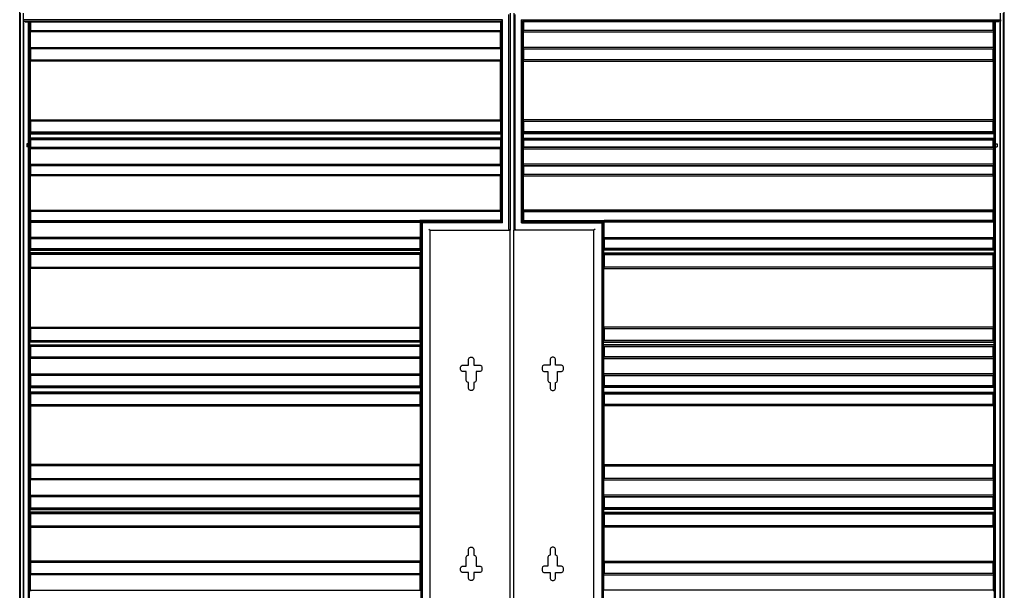
# Model space of a CAD drawing. Units: millimetres. Extents: x 0 to 8410, y 0 to 5940.
# Drawn here: x 1447 to 3053, y 4102 to 5033 of the extents above; entities that cross this region are included whole.
import ezdxf

# ---------------------------------------------------------------- set-up
doc = ezdxf.new("R2010")
doc.units = ezdxf.units.MM
doc.layers.add('YKK_A1', color=4, linetype='Continuous', lineweight=30)

msp = doc.modelspace()

# ---------------------------------------------------------------- linework, layer by layer
at = {"layer": 'YKK_A1'}
for p, q in [((1447, 3445), (1447, 5045)), ((1448.1, 3445), (1448.1, 5043.2)), ((1453, 3445), (1453, 5043.2)), ((2247, 5043.5), (2247, 4689.5)), ((2253, 5043.5), (2253, 4689.5)), ((3047, 3445), (3047, 5043.2)), ((3051.9, 3445), (3051.9, 5043.2)), ((3053, 3445), (3053, 5045)), ((2234.6, 5032.6), (1453.3, 5032.6)), ((1453.3, 5032.6), (1453.5, 5030.5)), ((1453.5, 5030.5), (2232.6, 5030.5)), ((1453.7, 5029), (1453.5, 5030.5)), ((1453.7, 3445), (1453.7, 5029)), ((1456, 5029), (2231, 5029)), ((1461.6, 3473.6), (1461.6, 5029)), ((1463.2, 3473.8), (1463.2, 5029)), ((1465, 5015), (1465, 5029)), ((2232.6, 5030.5), (2231, 5029)), ((2231, 5029), (2231, 5015)), ((2232.6, 4703.5), (2232.6, 5030.5)), ((2233, 5031.1), (2234.5, 5032.6)), ((2234.5, 5032.6), (2234.6, 5032.6)), ((2234.6, 4701.3), (2234.6, 5032.6)), ((2245, 4691.2), (2245, 5041.3)), ((2255, 4691.2), (2255, 5041.3)), ((2265.5, 5032.6), (3046.8, 5032.6)), ((2265.5, 4701.3), (2265.5, 5032.6)), ((2265.5, 5032.6), (2265.5, 5032.6)), ((2267, 5031.1), (2265.5, 5032.6)), ((3046.6, 5030.5), (2267.5, 5030.5)), ((2267.5, 4703.5), (2267.5, 5030.5)), ((2267.5, 5030.5), (2269, 5029)), ((3044, 5029), (2269, 5029)), ((2269, 5029), (2269, 5015)), ((3035, 5015), (3035, 5029)), ((3036.8, 3473.8), (3036.8, 5029)), ((3038.5, 3473.6), (3038.5, 5029)), ((3046.3, 5029), (3046.6, 5030.5)), ((3046.3, 3445), (3046.3, 5029)), ((3046.8, 5032.6), (3046.6, 5030.5)), ((1464.5, 4987.4), (1464.5, 5012.7)), ((1464.5, 5012.7), (1464.5, 5012.7)), ((2231.4, 5012.7), (1464.5, 5012.7)), ((1465, 5015), (1464.7, 5014.8)), ((1464.7, 5014.2), (1464.7, 5014.8)), ((1464.7, 5014.8), (2231.2, 5014.8)), ((1465, 5015), (2231, 5015)), ((2231, 5015), (2231.2, 5014.8)), ((2231.2, 5014.2), (2231.2, 5014.8)), ((2231.4, 4987.4), (2231.4, 5012.7)), ((2231.4, 5012.7), (2231.4, 5012.7)), ((2268.7, 4987.4), (2268.7, 5012.7)), ((2268.7, 5012.7), (2268.7, 5012.7)), ((2268.7, 5012.7), (3035.5, 5012.7)), ((2269, 5015), (2268.8, 5014.8)), ((2268.8, 5014.2), (2268.8, 5014.8)), ((3035.3, 5014.8), (2268.8, 5014.8)), ((3035, 5015), (2269, 5015)), ((3035, 5015), (3035.3, 5014.8)), ((3035.3, 5014.2), (3035.3, 5014.8)), ((3035.5, 4987.4), (3035.5, 5012.7)), ((3035.5, 5012.7), (3035.5, 5012.7)), ((1464.5, 4987.4), (1464.5, 4987.4)), ((1464.5, 4987.4), (2231.4, 4987.4)), ((1464.7, 4985.2), (1464.7, 4985.9)), ((1464.7, 4985.2), (1465, 4985)), ((2231.2, 4985.2), (1464.7, 4985.2)), ((1465, 4967), (1465, 4985)), ((2231, 4985), (1465, 4985)), ((2231.2, 4985.2), (2231, 4985)), ((2231, 4985), (2231, 4967)), ((2231.2, 4985.2), (2231.2, 4985.9)), ((2231.4, 4987.4), (2231.4, 4987.4)), ((2268.7, 4987.4), (2268.7, 4987.4)), ((3035.5, 4987.4), (2268.7, 4987.4)), ((2268.8, 4985.2), (2268.8, 4985.9)), ((2268.8, 4985.2), (2269, 4985)), ((2268.8, 4985.2), (3035.3, 4985.2)), ((2269, 4985), (2269, 4967)), ((2269, 4985), (3035, 4985)), ((3035.3, 4985.2), (3035, 4985)), ((3035, 4967), (3035, 4985)), ((3035.3, 4985.2), (3035.3, 4985.9)), ((3035.5, 4987.4), (3035.5, 4987.4)), ((1464.7, 4869.2), (1464.7, 4964.8)), ((1464.7, 4964.8), (1464.7, 4964.8)), ((2231.2, 4964.8), (1464.7, 4964.8)), ((1465, 4967), (1464.9, 4966.9)), ((1464.9, 4966.3), (1464.9, 4966.9)), ((1464.9, 4966.9), (2231.1, 4966.9)), ((1465, 4967), (2231, 4967)), ((2231, 4967), (2231.1, 4966.9)), ((2231.1, 4966.3), (2231.1, 4966.9)), ((2231.2, 4964.8), (2231.2, 4964.8)), ((2231.2, 4869.2), (2231.2, 4964.8)), ((2268.8, 4964.8), (2268.8, 4964.8)), ((2268.8, 4869.2), (2268.8, 4964.8)), ((2268.8, 4964.8), (3035.3, 4964.8)), ((2269, 4967), (2268.9, 4966.9)), ((2268.9, 4966.3), (2268.9, 4966.9)), ((3035.1, 4966.9), (2268.9, 4966.9)), ((3035, 4967), (2269, 4967)), ((3035, 4967), (3035.1, 4966.9)), ((3035.1, 4966.3), (3035.1, 4966.9)), ((3035.3, 4869.2), (3035.3, 4964.8)), ((3035.3, 4964.8), (3035.3, 4964.8)), ((1464.7, 4869.2), (1464.7, 4869.2)), ((1464.7, 4869.2), (2231.2, 4869.2)), ((1464.9, 4867.1), (1464.9, 4867.7)), ((1464.9, 4867.1), (1465, 4867)), ((2231.1, 4867.1), (1464.9, 4867.1)), ((1465, 4849.5), (1465, 4867)), ((2231, 4867), (1465, 4867)), ((2231.1, 4867.1), (2231, 4867)), ((2231, 4867), (2231, 4849.5)), ((2231.1, 4867.1), (2231.1, 4867.7)), ((2231.2, 4869.2), (2231.2, 4869.2)), ((2268.8, 4869.2), (2268.8, 4869.2)), ((3035.3, 4869.2), (2268.8, 4869.2)), ((2268.9, 4867.1), (2268.9, 4867.7)), ((2268.9, 4867.1), (2269, 4867)), ((2268.9, 4867.1), (3035.1, 4867.1)), ((2269, 4867), (2269, 4849.5)), ((2269, 4867), (3035, 4867)), ((3035.1, 4867.1), (3035, 4867)), ((3035, 4849.5), (3035, 4867)), ((3035.1, 4867.1), (3035.1, 4867.7)), ((3035.3, 4869.2), (3035.3, 4869.2)), ((1463.9, 4846.8), (1463.9, 4846.7)), ((1463.9, 4846.7), (1463.9, 4839.3)), ((1463.9, 4846.7), (2231.8, 4846.7)), ((1463.9, 4839.3), (1463.9, 4839.2)), ((2231.8, 4839.3), (1463.9, 4839.3)), ((1465, 4849.5), (1464.1, 4848.9)), ((1464.1, 4848.3), (1464.1, 4848.9)), ((1464.1, 4848.9), (2231.6, 4848.9)), ((1464.1, 4837.1), (1464.1, 4837.7)), ((1464.1, 4837.1), (1465, 4836.5)), ((2231.6, 4837.1), (1464.1, 4837.1)), ((1465, 4849.5), (2231, 4849.5)), ((1465, 4824.5), (1465, 4836.5)), ((2231, 4836.5), (1465, 4836.5)), ((2231, 4849.5), (2231.6, 4848.9)), ((2231.6, 4837.1), (2231, 4836.5)), ((2231, 4836.5), (2231, 4824.5)), ((2231.6, 4848.3), (2231.6, 4848.9)), ((2231.6, 4837.1), (2231.6, 4837.7)), ((2231.8, 4846.8), (2231.8, 4846.7)), ((2231.8, 4846.7), (2231.8, 4839.3)), ((2231.8, 4839.3), (2231.8, 4839.2)), ((2268.3, 4846.8), (2268.3, 4846.7)), ((2268.3, 4846.7), (2268.3, 4839.3)), ((3036.1, 4846.7), (2268.3, 4846.7)), ((2268.3, 4839.3), (2268.3, 4839.2)), ((2268.3, 4839.3), (3036.1, 4839.3)), ((2269, 4849.5), (2268.4, 4848.9)), ((2268.4, 4848.3), (2268.4, 4848.9)), ((3035.9, 4848.9), (2268.4, 4848.9)), ((2268.4, 4837.1), (2268.4, 4837.7)), ((2268.4, 4837.1), (2269, 4836.5)), ((2268.4, 4837.1), (3035.9, 4837.1)), ((3035, 4849.5), (2269, 4849.5)), ((2269, 4836.5), (2269, 4824.5)), ((2269, 4836.5), (3035, 4836.5)), ((3035, 4849.5), (3035.9, 4848.9)), ((3035.9, 4837.1), (3035, 4836.5)), ((3035, 4824.5), (3035, 4836.5)), ((3035.9, 4848.3), (3035.9, 4848.9)), ((3035.9, 4837.1), (3035.9, 4837.7)), ((3036.1, 4846.8), (3036.1, 4846.7)), ((3036.1, 4846.7), (3036.1, 4839.3)), ((3036.1, 4839.3), (3036.1, 4839.2)), ((1464.5, 4796.9), (1464.5, 4822.2)), ((1464.5, 4822.2), (1464.5, 4822.2)), ((2231.4, 4822.2), (1464.5, 4822.2)), ((1465, 4824.5), (1464.7, 4824.3)), ((1464.7, 4823.7), (1464.7, 4824.3)), ((1464.7, 4824.3), (2231.2, 4824.3)), ((1465, 4824.5), (2231, 4824.5)), ((2231, 4824.5), (2231.2, 4824.3)), ((2231.2, 4823.7), (2231.2, 4824.3)), ((2231.4, 4822.2), (2231.4, 4822.2)), ((2231.4, 4796.9), (2231.4, 4822.2)), ((2268.7, 4822.2), (2268.7, 4822.2)), ((2268.7, 4796.9), (2268.7, 4822.2)), ((2268.7, 4822.2), (3035.5, 4822.2)), ((2269, 4824.5), (2268.8, 4824.3)), ((2268.8, 4823.7), (2268.8, 4824.3)), ((3035.3, 4824.3), (2268.8, 4824.3)), ((3035, 4824.5), (2269, 4824.5)), ((3035, 4824.5), (3035.3, 4824.3)), ((3035.3, 4823.7), (3035.3, 4824.3)), ((3035.5, 4796.9), (3035.5, 4822.2)), ((3035.5, 4822.2), (3035.5, 4822.2)), ((1464.5, 4796.9), (1464.5, 4796.9)), ((1464.5, 4796.9), (2231.4, 4796.9)), ((1464.7, 4794.7), (1464.7, 4795.4)), ((1464.7, 4794.7), (1465, 4794.5)), ((2231.2, 4794.7), (1464.7, 4794.7)), ((1465, 4780), (1465, 4794.5)), ((2231, 4794.5), (1465, 4794.5)), ((2231.2, 4794.7), (2231, 4794.5)), ((2231, 4794.5), (2231, 4780)), ((2231.2, 4794.7), (2231.2, 4795.4)), ((2231.4, 4796.9), (2231.4, 4796.9)), ((2268.7, 4796.9), (2268.7, 4796.9)), ((3035.5, 4796.9), (2268.7, 4796.9)), ((2268.8, 4794.7), (2268.8, 4795.4)), ((2268.8, 4794.7), (2269, 4794.5)), ((2268.8, 4794.7), (3035.3, 4794.7)), ((2269, 4794.5), (2269, 4780)), ((2269, 4794.5), (3035, 4794.5)), ((3035.3, 4794.7), (3035, 4794.5)), ((3035, 4780), (3035, 4794.5)), ((3035.3, 4794.7), (3035.3, 4795.4)), ((3035.5, 4796.9), (3035.5, 4796.9)), ((1464.7, 4722.2), (1464.7, 4777.8)), ((1464.7, 4777.8), (1464.7, 4777.8)), ((2231.2, 4777.8), (1464.7, 4777.8)), ((1465, 4780), (1464.9, 4779.9)), ((1464.9, 4779.3), (1464.9, 4779.9)), ((1464.9, 4779.9), (2231.1, 4779.9)), ((1465, 4780), (2231, 4780)), ((2231, 4780), (2231.1, 4779.9)), ((2231.1, 4779.3), (2231.1, 4779.9)), ((2231.2, 4777.8), (2231.2, 4777.8)), ((2231.2, 4722.2), (2231.2, 4777.8)), ((2268.8, 4777.8), (2268.8, 4777.8)), ((2268.8, 4722.2), (2268.8, 4777.8)), ((2268.8, 4777.8), (3035.3, 4777.8)), ((2269, 4780), (2268.9, 4779.9)), ((2268.9, 4779.3), (2268.9, 4779.9)), ((3035.1, 4779.9), (2268.9, 4779.9)), ((3035, 4780), (2269, 4780)), ((3035, 4780), (3035.1, 4779.9)), ((3035.1, 4779.3), (3035.1, 4779.9)), ((3035.3, 4722.2), (3035.3, 4777.8)), ((3035.3, 4777.8), (3035.3, 4777.8)), ((1464.7, 4722.2), (1464.7, 4722.2)), ((1464.7, 4722.2), (2231.2, 4722.2)), ((2231.2, 4722.2), (2231.2, 4722.2)), ((2268.8, 4722.2), (2268.8, 4722.2)), ((3035.3, 4722.2), (2268.8, 4722.2)), ((3035.3, 4722.2), (3035.3, 4722.2)), ((1464.9, 4720.1), (1464.9, 4720.7)), ((1464.9, 4720.1), (1465, 4720)), ((2231.1, 4720.1), (1464.9, 4720.1)), ((1465, 4705), (1465, 4720)), ((2231, 4720), (1465, 4720)), ((2231.1, 4720.1), (2231, 4720)), ((2231, 4720), (2231, 4705)), ((2231.1, 4720.1), (2231.1, 4720.7)), ((2268.9, 4720.1), (2268.9, 4720.7)), ((2268.9, 4720.1), (2269, 4720)), ((2268.9, 4720.1), (3035.1, 4720.1)), ((2269, 4720), (2269, 4705)), ((2269, 4720), (3035, 4720)), ((3035.1, 4720.1), (3035, 4720)), ((3035, 4705), (3035, 4720)), ((3035.1, 4720.1), (3035.1, 4720.7)), ((1464.5, 4702.7), (1464.5, 4702.6)), ((1464.5, 4702.6), (1464.5, 4677.3)), ((1464.5, 4702.6), (2100.2, 4702.6)), ((1465, 4705), (1464.7, 4704.8)), ((1464.7, 4704.2), (1464.7, 4704.8)), ((1464.7, 4704.8), (2100, 4704.8)), ((1465, 4705), (2099.8, 4705)), ((2099.8, 4705), (2101.4, 4703.5)), ((2231, 4705), (2099.8, 4705)), ((2099.8, 4705), (2099.8, 4705)), ((2099.8, 4705), (2100, 4704.8)), ((2100, 4704.2), (2100, 4704.8)), ((2100.2, 4702.7), (2100.2, 4702.6)), ((2100.2, 4702.6), (2100.2, 4677.3)), ((2232.6, 4703.5), (2101.4, 4703.5)), ((2101.4, 4703.5), (2101.4, 3473.5)), ((2102, 4702.8), (2103.5, 4701.3)), ((2234.6, 4701.3), (2103.5, 4701.3)), ((2103.5, 4701.3), (2103.5, 3471.3)), ((2103.5, 4701.3), (2103.5, 4701.3)), ((2114.3, 4691.2), (2116.3, 4689.2)), ((2232.6, 4703.5), (2231, 4705)), ((2233, 4702.8), (2234.5, 4701.3)), ((2234.6, 4701.3), (2234.5, 4701.3)), ((2267, 4702.8), (2265.5, 4701.3)), ((2265.5, 4701.3), (2396.6, 4701.3)), ((2265.5, 4701.3), (2265.5, 4701.3)), ((2267.5, 4703.5), (2269, 4705)), ((2267.5, 4703.5), (2398.7, 4703.5)), ((2269, 4705), (2400.2, 4705)), ((2385.7, 4691.2), (2383.7, 4689.2)), ((2398.1, 4702.8), (2396.6, 4701.3)), ((2396.6, 4701.3), (2396.6, 3471.3)), ((2396.6, 4701.3), (2396.6, 4701.3)), ((2400.2, 4705), (2398.7, 4703.5)), ((2398.7, 4703.5), (2398.7, 3473.5)), ((2399.9, 4702.7), (2399.9, 4702.6)), ((2399.9, 4702.6), (2399.9, 4677.3)), ((3035.5, 4702.6), (2399.9, 4702.6)), ((2400.2, 4705), (2400, 4704.8)), ((2400, 4704.2), (2400, 4704.8)), ((3035.3, 4704.8), (2400, 4704.8)), ((2400.2, 4705), (2400.2, 4705)), ((3035, 4705), (2400.2, 4705)), ((3035, 4705), (3035.3, 4704.8)), ((3035.3, 4704.2), (3035.3, 4704.8)), ((3035.5, 4702.7), (3035.5, 4702.6)), ((3035.5, 4702.6), (3035.5, 4677.3)), ((1464.5, 4677.3), (1464.5, 4677.3)), ((2100.2, 4677.3), (1464.5, 4677.3)), ((1464.7, 4675.2), (1464.7, 4675.8)), ((1464.7, 4675.2), (1465, 4675)), ((2100, 4675.2), (1464.7, 4675.2)), ((1465, 4659.5), (1465, 4675)), ((2099.8, 4675), (1465, 4675)), ((2100, 4675.2), (2099.8, 4675)), ((2099.8, 4675), (2099.8, 4659.5)), ((2100, 4675.2), (2100, 4675.8)), ((2100.2, 4677.3), (2100.2, 4677.3)), ((2116.3, 4689.2), (2116.3, 4689.2)), ((2116.3, 4689.2), (2247, 4689.2)), ((2116.3, 3445), (2116.3, 4689.2)), ((2245, 4689.3), (2244.9, 4689.2)), ((2247, 4689.5), (2246.5, 4689.5)), ((2247, 4689.2), (2247, 4689.5)), ((2247, 3445), (2247, 4689.2)), ((2253, 4689.2), (2253, 4689.5)), ((2253, 4689.5), (2253.5, 4689.5)), ((2383.7, 4689.2), (2253, 4689.2)), ((2253, 3445), (2253, 4689.2)), ((2255, 4689.3), (2255.2, 4689.2)), ((2383.7, 4689.2), (2383.7, 4689.2)), ((2383.7, 3445), (2383.7, 4689.2)), ((2399.9, 4677.3), (2399.9, 4677.3)), ((2399.9, 4677.3), (3035.5, 4677.3)), ((2400, 4675.2), (2400, 4675.8)), ((2400, 4675.2), (2400.2, 4675)), ((2400, 4675.2), (3035.3, 4675.2)), ((2400.2, 4675), (2400.2, 4659.5)), ((2400.2, 4675), (3035, 4675)), ((3035.3, 4675.2), (3035, 4675)), ((3035, 4659.5), (3035, 4675)), ((3035.3, 4675.2), (3035.3, 4675.8)), ((3035.5, 4677.3), (3035.5, 4677.3)), ((1465, 4659.5), (1463.9, 4658.8)), ((1463.9, 4658.1), (1463.9, 4658.8)), ((1463.9, 4658.8), (2100.6, 4658.8)), ((1465, 4659.5), (2099.8, 4659.5)), ((2099.8, 4659.5), (2100.6, 4658.8)), ((2100.6, 4658.1), (2100.6, 4658.8)), ((2400.2, 4659.5), (2399.5, 4658.8)), ((2399.5, 4658.1), (2399.5, 4658.8)), ((3036.1, 4658.8), (2399.5, 4658.8)), ((3035, 4659.5), (2400.2, 4659.5)), ((3035, 4659.5), (3036.1, 4658.8)), ((3036.1, 4658.1), (3036.1, 4658.8)), ((1463.7, 4656.6), (1463.7, 4652.4)), ((1463.8, 4656.6), (1463.7, 4656.6)), ((1463.7, 4656.6), (2100.7, 4656.6)), ((1463.7, 4652.4), (1463.8, 4652.4)), ((2100.7, 4652.4), (1463.7, 4652.4)), ((1463.9, 4650.3), (1463.9, 4650.9)), ((1463.9, 4650.3), (1465, 4649.5)), ((2100.6, 4650.3), (1463.9, 4650.3)), ((1465, 4629), (1465, 4649.5)), ((2099.8, 4649.5), (1465, 4649.5)), ((2100.6, 4650.3), (2099.8, 4649.5)), ((2099.8, 4649.5), (2099.8, 4629)), ((2100.6, 4650.3), (2100.6, 4650.9)), ((2100.7, 4656.6), (2100.7, 4656.6)), ((2100.7, 4656.6), (2100.7, 4652.4)), ((2100.7, 4652.4), (2100.7, 4652.4)), ((2399.4, 4656.6), (2399.3, 4656.6)), ((2399.3, 4656.6), (2399.3, 4652.4)), ((3036.3, 4656.6), (2399.3, 4656.6)), ((2399.3, 4652.4), (2399.4, 4652.4)), ((2399.3, 4652.4), (3036.3, 4652.4)), ((2399.5, 4650.3), (2399.5, 4650.9)), ((2399.5, 4650.3), (2400.2, 4649.5)), ((2399.5, 4650.3), (3036.1, 4650.3)), ((2400.2, 4649.5), (2400.2, 4629)), ((2400.2, 4649.5), (3035, 4649.5)), ((3036.1, 4650.3), (3035, 4649.5)), ((3035, 4629), (3035, 4649.5)), ((3036.1, 4650.3), (3036.1, 4650.9)), ((3036.3, 4656.6), (3036.3, 4652.4)), ((3036.3, 4656.6), (3036.3, 4656.6)), ((3036.3, 4652.4), (3036.3, 4652.4)), ((1464.7, 4531.2), (1464.7, 4626.8)), ((1464.7, 4626.8), (1464.7, 4626.8)), ((2100, 4626.8), (1464.7, 4626.8)), ((1465, 4629), (1464.9, 4628.9)), ((1464.9, 4628.3), (1464.9, 4628.9)), ((1464.9, 4628.9), (2099.9, 4628.9)), ((1465, 4629), (2099.8, 4629)), ((2099.8, 4629), (2099.9, 4628.9)), ((2099.9, 4628.3), (2099.9, 4628.9)), ((2100, 4626.8), (2100, 4626.8)), ((2100, 4531.2), (2100, 4626.8)), ((2400, 4626.8), (2400, 4626.8)), ((2400, 4531.2), (2400, 4626.8)), ((2400, 4626.8), (3035.3, 4626.8)), ((2400.2, 4629), (2400.1, 4628.9)), ((2400.1, 4628.3), (2400.1, 4628.9)), ((3035.1, 4628.9), (2400.1, 4628.9)), ((3035, 4629), (2400.2, 4629)), ((3035, 4629), (3035.1, 4628.9)), ((3035.1, 4628.3), (3035.1, 4628.9)), ((3035.3, 4531.2), (3035.3, 4626.8)), ((3035.3, 4626.8), (3035.3, 4626.8)), ((1464.7, 4531.2), (1464.7, 4531.2)), ((1464.7, 4531.2), (2100, 4531.2)), ((1464.9, 4529.1), (1464.9, 4529.7)), ((1464.9, 4529.1), (1465, 4529)), ((2099.9, 4529.1), (1464.9, 4529.1)), ((1465, 4509.5), (1465, 4529)), ((2099.8, 4529), (1465, 4529)), ((2099.9, 4529.1), (2099.8, 4529)), ((2099.8, 4529), (2099.8, 4509.5)), ((2099.9, 4529.1), (2099.9, 4529.7)), ((2100, 4531.2), (2100, 4531.2)), ((2400, 4531.2), (2400, 4531.2)), ((3035.3, 4531.2), (2400, 4531.2)), ((2400.1, 4529.1), (2400.1, 4529.7)), ((2400.1, 4529.1), (2400.2, 4529)), ((2400.1, 4529.1), (3035.1, 4529.1)), ((2400.2, 4529), (2400.2, 4509.5)), ((2400.2, 4529), (3035, 4529)), ((3035.1, 4529.1), (3035, 4529)), ((3035, 4509.5), (3035, 4529)), ((3035.1, 4529.1), (3035.1, 4529.7)), ((3035.3, 4531.2), (3035.3, 4531.2)), ((1463.7, 4502.4), (1463.7, 4506.6)), ((1463.8, 4506.6), (1463.7, 4506.6)), ((2100.7, 4506.6), (1463.7, 4506.6)), ((1463.7, 4502.4), (1463.8, 4502.4)), ((1463.7, 4502.4), (2100.7, 4502.4)), ((1465, 4509.5), (1463.9, 4508.8)), ((1463.9, 4508.1), (1463.9, 4508.8)), ((1463.9, 4508.8), (2100.6, 4508.8)), ((1463.9, 4500.2), (1463.9, 4500.9)), ((1463.9, 4500.2), (1465, 4499.5)), ((2100.6, 4500.2), (1463.9, 4500.2)), ((1465, 4509.5), (2099.8, 4509.5)), ((1465, 4482.5), (1465, 4499.5)), ((2099.8, 4499.5), (1465, 4499.5)), ((2099.8, 4509.5), (2100.6, 4508.8)), ((2100.6, 4500.2), (2099.8, 4499.5)), ((2099.8, 4499.5), (2099.8, 4482.5)), ((2100.6, 4508.1), (2100.6, 4508.8)), ((2100.6, 4500.2), (2100.6, 4500.9)), ((2100.7, 4506.6), (2100.7, 4506.6)), ((2100.7, 4502.4), (2100.7, 4506.6)), ((2100.7, 4502.4), (2100.7, 4502.4)), ((2399.4, 4506.6), (2399.3, 4506.6)), ((2399.3, 4502.4), (2399.3, 4506.6)), ((2399.3, 4506.6), (3036.3, 4506.6)), ((2399.3, 4502.4), (2399.4, 4502.4)), ((3036.3, 4502.4), (2399.3, 4502.4)), ((2400.2, 4509.5), (2399.5, 4508.8)), ((2399.5, 4508.1), (2399.5, 4508.8)), ((3036.1, 4508.8), (2399.5, 4508.8)), ((2399.5, 4500.2), (2399.5, 4500.9)), ((2399.5, 4500.2), (2400.2, 4499.5)), ((2399.5, 4500.2), (3036.1, 4500.2)), ((3035, 4509.5), (2400.2, 4509.5)), ((2400.2, 4499.5), (2400.2, 4482.5)), ((2400.2, 4499.5), (3035, 4499.5)), ((3035, 4509.5), (3036.1, 4508.8)), ((3036.1, 4500.2), (3035, 4499.5)), ((3035, 4482.5), (3035, 4499.5)), ((3036.1, 4508.1), (3036.1, 4508.8)), ((3036.1, 4500.2), (3036.1, 4500.9)), ((3036.3, 4502.4), (3036.3, 4506.6)), ((3036.3, 4506.6), (3036.3, 4506.6)), ((3036.3, 4502.4), (3036.3, 4502.4)), ((1465, 4482.5), (1464.7, 4482.3)), ((1464.7, 4481.7), (1464.7, 4482.3)), ((1464.7, 4482.3), (2100, 4482.3)), ((1465, 4482.5), (2099.8, 4482.5)), ((2099.8, 4482.5), (2100, 4482.3)), ((2100, 4481.7), (2100, 4482.3)), ((2182.3, 4482), (2184.8, 4482)), ((2317.8, 4482), (2315.3, 4482)), ((2400.2, 4482.5), (2400, 4482.3)), ((2400, 4481.7), (2400, 4482.3)), ((3035.3, 4482.3), (2400, 4482.3)), ((3035, 4482.5), (2400.2, 4482.5)), ((3035, 4482.5), (3035.3, 4482.3)), ((3035.3, 4481.7), (3035.3, 4482.3)), ((1464.5, 4454.9), (1464.5, 4480.2)), ((1464.5, 4480.2), (1464.5, 4480.2)), ((2100.2, 4480.2), (1464.5, 4480.2)), ((2100.2, 4480.2), (2100.2, 4480.2)), ((2100.2, 4454.9), (2100.2, 4480.2)), ((2166, 4462), (2166, 4466)), ((2169, 4469), (2179.3, 4469)), ((2179.3, 4469), (2179.3, 4479)), ((2187.8, 4479), (2187.8, 4469)), ((2187.8, 4469), (2198, 4469)), ((2201, 4466), (2201, 4462)), ((2299, 4466), (2299, 4462)), ((2312.3, 4469), (2302, 4469)), ((2312.3, 4479), (2312.3, 4469)), ((2320.8, 4469), (2320.8, 4479)), ((2331, 4469), (2320.8, 4469)), ((2334, 4462), (2334, 4466)), ((2399.9, 4480.2), (2399.9, 4480.2)), ((2399.9, 4454.9), (2399.9, 4480.2)), ((2399.9, 4480.2), (3035.5, 4480.2)), ((3035.5, 4454.9), (3035.5, 4480.2)), ((3035.5, 4480.2), (3035.5, 4480.2)), ((1464.5, 4454.9), (1464.5, 4454.9)), ((1464.5, 4454.9), (2100.2, 4454.9)), ((1464.7, 4452.7), (1464.7, 4453.4)), ((1464.7, 4452.7), (1465, 4452.5)), ((2100, 4452.7), (1464.7, 4452.7)), ((1465, 4435.5), (1465, 4452.5)), ((2099.8, 4452.5), (1465, 4452.5)), ((2100, 4452.7), (2099.8, 4452.5)), ((2099.8, 4452.5), (2099.8, 4435.5)), ((2100, 4452.7), (2100, 4453.4)), ((2100.2, 4454.9), (2100.2, 4454.9)), ((2175.5, 4459), (2169, 4459)), ((2175.5, 4444), (2175.5, 4459)), ((2191.5, 4459), (2191.5, 4444)), ((2198, 4459), (2191.5, 4459)), ((2302, 4459), (2308.5, 4459)), ((2308.5, 4459), (2308.5, 4444)), ((2324.5, 4459), (2331, 4459)), ((2324.5, 4444), (2324.5, 4459)), ((2399.9, 4454.9), (2399.9, 4454.9)), ((3035.5, 4454.9), (2399.9, 4454.9)), ((2400, 4452.7), (2400, 4453.4)), ((2400, 4452.7), (2400.2, 4452.5)), ((2400, 4452.7), (3035.3, 4452.7)), ((2400.2, 4452.5), (2400.2, 4435.5)), ((2400.2, 4452.5), (3035, 4452.5)), ((3035.3, 4452.7), (3035, 4452.5)), ((3035, 4435.5), (3035, 4452.5)), ((3035.3, 4452.7), (3035.3, 4453.4)), ((3035.5, 4454.9), (3035.5, 4454.9)), ((1463.9, 4432.8), (1463.9, 4432.7)), ((1463.9, 4432.7), (1463.9, 4425.3)), ((1463.9, 4432.7), (2100.6, 4432.7)), ((1465, 4435.5), (1464.1, 4434.9)), ((1464.1, 4434.3), (1464.1, 4434.9)), ((1464.1, 4434.9), (2100.4, 4434.9)), ((1465, 4435.5), (2099.8, 4435.5)), ((2099.8, 4435.5), (2100.4, 4434.9)), ((2100.4, 4434.3), (2100.4, 4434.9)), ((2100.6, 4432.8), (2100.6, 4432.7)), ((2100.6, 4432.7), (2100.6, 4425.3)), ((2179.3, 4441), (2178.5, 4441)), ((2179.3, 4431), (2179.3, 4441)), ((2187.8, 4441), (2187.8, 4431)), ((2188.5, 4441), (2187.8, 4441)), ((2311.5, 4441), (2312.3, 4441)), ((2312.3, 4441), (2312.3, 4431)), ((2320.8, 4441), (2321.5, 4441)), ((2320.8, 4431), (2320.8, 4441)), ((2399.5, 4432.8), (2399.5, 4432.7)), ((2399.5, 4432.7), (2399.5, 4425.3)), ((3036.1, 4432.7), (2399.5, 4432.7)), ((2400.2, 4435.5), (2399.6, 4434.9)), ((2399.6, 4434.3), (2399.6, 4434.9)), ((3035.9, 4434.9), (2399.6, 4434.9)), ((3035, 4435.5), (2400.2, 4435.5)), ((3035, 4435.5), (3035.9, 4434.9)), ((3035.9, 4434.3), (3035.9, 4434.9)), ((3036.1, 4432.8), (3036.1, 4432.7)), ((3036.1, 4432.7), (3036.1, 4425.3)), ((1463.9, 4425.3), (1463.9, 4425.2)), ((2100.6, 4425.3), (1463.9, 4425.3)), ((1464.1, 4423.1), (1464.1, 4423.7)), ((1464.1, 4423.1), (1465, 4422.5)), ((2100.4, 4423.1), (1464.1, 4423.1)), ((1465, 4405), (1465, 4422.5)), ((2099.8, 4422.5), (1465, 4422.5)), ((2100.4, 4423.1), (2099.8, 4422.5)), ((2099.8, 4422.5), (2099.8, 4405)), ((2100.4, 4423.1), (2100.4, 4423.7)), ((2100.6, 4425.3), (2100.6, 4425.2)), ((2184.8, 4428), (2182.3, 4428)), ((2315.3, 4428), (2317.8, 4428)), ((2399.5, 4425.3), (2399.5, 4425.2)), ((2399.5, 4425.3), (3036.1, 4425.3)), ((2399.6, 4423.1), (2399.6, 4423.7)), ((2399.6, 4423.1), (2400.2, 4422.5)), ((2399.6, 4423.1), (3035.9, 4423.1)), ((2400.2, 4422.5), (2400.2, 4405)), ((2400.2, 4422.5), (3035, 4422.5)), ((3035.9, 4423.1), (3035, 4422.5)), ((3035, 4405), (3035, 4422.5)), ((3035.9, 4423.1), (3035.9, 4423.7)), ((3036.1, 4425.3), (3036.1, 4425.2)), ((1464.7, 4402.8), (1464.7, 4307.2)), ((1464.7, 4402.8), (1464.7, 4402.8)), ((1464.7, 4402.8), (2100, 4402.8)), ((1465, 4405), (1464.9, 4404.9)), ((1464.9, 4404.3), (1464.9, 4404.9)), ((1464.9, 4404.9), (2099.9, 4404.9)), ((1465, 4405), (2099.8, 4405)), ((2099.8, 4405), (2099.9, 4404.9)), ((2099.9, 4404.3), (2099.9, 4404.9)), ((2100, 4402.8), (2100, 4402.8)), ((2100, 4402.8), (2100, 4307.2)), ((2400, 4402.8), (2400, 4402.8)), ((2400, 4402.8), (2400, 4307.2)), ((3035.3, 4402.8), (2400, 4402.8)), ((2400.2, 4405), (2400.1, 4404.9)), ((2400.1, 4404.3), (2400.1, 4404.9)), ((3035.1, 4404.9), (2400.1, 4404.9)), ((3035, 4405), (2400.2, 4405)), ((3035, 4405), (3035.1, 4404.9)), ((3035.1, 4404.3), (3035.1, 4404.9)), ((3035.3, 4402.8), (3035.3, 4307.2)), ((3035.3, 4402.8), (3035.3, 4402.8)), ((1464.7, 4307.2), (1464.7, 4307.2)), ((2100, 4307.2), (1464.7, 4307.2)), ((1464.9, 4305.1), (1464.9, 4305.7)), ((1464.9, 4305.1), (1465, 4305)), ((2099.9, 4305.1), (1464.9, 4305.1)), ((1465, 4284.5), (1465, 4305)), ((2099.8, 4305), (1465, 4305)), ((2099.9, 4305.1), (2099.8, 4305)), ((2099.8, 4305), (2099.8, 4284.5)), ((2099.9, 4305.1), (2099.9, 4305.7)), ((2100, 4307.2), (2100, 4307.2)), ((2400, 4307.2), (2400, 4307.2)), ((2400, 4307.2), (3035.3, 4307.2)), ((2400.1, 4305.1), (2400.1, 4305.7)), ((2400.1, 4305.1), (2400.2, 4305)), ((2400.1, 4305.1), (3035.1, 4305.1)), ((2400.2, 4305), (2400.2, 4284.5)), ((2400.2, 4305), (3035, 4305)), ((3035.1, 4305.1), (3035, 4305)), ((3035, 4284.5), (3035, 4305)), ((3035.1, 4305.1), (3035.1, 4305.7)), ((3035.3, 4307.2), (3035.3, 4307.2)), ((1464.5, 4256.9), (1464.5, 4282.2)), ((1464.5, 4282.2), (1464.5, 4282.2)), ((2100.2, 4282.2), (1464.5, 4282.2)), ((1465, 4284.5), (1464.7, 4284.3)), ((1464.7, 4283.7), (1464.7, 4284.3)), ((1464.7, 4284.3), (2100, 4284.3)), ((1465, 4284.5), (2099.8, 4284.5)), ((2099.8, 4284.5), (2100, 4284.3)), ((2100, 4283.7), (2100, 4284.3)), ((2100.2, 4282.2), (2100.2, 4282.2)), ((2100.2, 4256.9), (2100.2, 4282.2)), ((2399.9, 4282.2), (2399.9, 4282.2)), ((2399.9, 4256.9), (2399.9, 4282.2)), ((2399.9, 4282.2), (3035.5, 4282.2)), ((2400.2, 4284.5), (2400, 4284.3)), ((2400, 4283.7), (2400, 4284.3)), ((3035.3, 4284.3), (2400, 4284.3)), ((3035, 4284.5), (2400.2, 4284.5)), ((3035, 4284.5), (3035.3, 4284.3)), ((3035.3, 4283.7), (3035.3, 4284.3)), ((3035.5, 4256.9), (3035.5, 4282.2)), ((3035.5, 4282.2), (3035.5, 4282.2)), ((1464.5, 4256.9), (1464.5, 4256.9)), ((1464.5, 4256.9), (2100.2, 4256.9)), ((2100.2, 4256.9), (2100.2, 4256.9)), ((2399.9, 4256.9), (2399.9, 4256.9)), ((3035.5, 4256.9), (2399.9, 4256.9)), ((3035.5, 4256.9), (3035.5, 4256.9)), ((1464.7, 4254.7), (1464.7, 4255.4)), ((1464.7, 4254.7), (1465, 4254.5)), ((2100, 4254.7), (1464.7, 4254.7)), ((1465, 4236.5), (1465, 4254.5)), ((2099.8, 4254.5), (1465, 4254.5)), ((2100, 4254.7), (2099.8, 4254.5)), ((2099.8, 4254.5), (2099.8, 4236.5)), ((2100, 4254.7), (2100, 4255.4)), ((2400, 4254.7), (2400, 4255.4)), ((2400, 4254.7), (2400.2, 4254.5)), ((2400, 4254.7), (3035.3, 4254.7)), ((2400.2, 4254.5), (2400.2, 4236.5)), ((2400.2, 4254.5), (3035, 4254.5)), ((3035.3, 4254.7), (3035, 4254.5)), ((3035, 4236.5), (3035, 4254.5)), ((3035.3, 4254.7), (3035.3, 4255.4)), ((1463.7, 4233.6), (1463.7, 4229.4)), ((1463.8, 4233.6), (1463.7, 4233.6)), ((1463.7, 4233.6), (2100.7, 4233.6)), ((1463.7, 4229.4), (1463.8, 4229.4)), ((2100.7, 4229.4), (1463.7, 4229.4)), ((1465, 4236.5), (1463.9, 4235.8)), ((1463.9, 4235.1), (1463.9, 4235.8)), ((1463.9, 4235.8), (2100.6, 4235.8)), ((1463.9, 4227.2), (1463.9, 4227.9)), ((1463.9, 4227.2), (1465, 4226.5)), ((2100.6, 4227.2), (1463.9, 4227.2)), ((1465, 4236.5), (2099.8, 4236.5)), ((1465, 4207), (1465, 4226.5)), ((2099.8, 4226.5), (1465, 4226.5)), ((2099.8, 4236.5), (2100.6, 4235.8)), ((2100.6, 4227.2), (2099.8, 4226.5)), ((2099.8, 4226.5), (2099.8, 4207)), ((2100.6, 4235.1), (2100.6, 4235.8)), ((2100.6, 4227.2), (2100.6, 4227.9)), ((2100.7, 4233.6), (2100.7, 4233.6)), ((2100.7, 4233.6), (2100.7, 4229.4)), ((2100.7, 4229.4), (2100.7, 4229.4)), ((2399.4, 4233.6), (2399.3, 4233.6)), ((2399.3, 4233.6), (2399.3, 4229.4)), ((3036.3, 4233.6), (2399.3, 4233.6)), ((2399.3, 4229.4), (2399.4, 4229.4)), ((2399.3, 4229.4), (3036.3, 4229.4)), ((2400.2, 4236.5), (2399.5, 4235.8)), ((2399.5, 4235.1), (2399.5, 4235.8)), ((3036.1, 4235.8), (2399.5, 4235.8)), ((2399.5, 4227.2), (2399.5, 4227.9)), ((2399.5, 4227.2), (2400.2, 4226.5)), ((2399.5, 4227.2), (3036.1, 4227.2)), ((3035, 4236.5), (2400.2, 4236.5)), ((2400.2, 4226.5), (2400.2, 4207)), ((2400.2, 4226.5), (3035, 4226.5)), ((3035, 4236.5), (3036.1, 4235.8)), ((3036.1, 4227.2), (3035, 4226.5)), ((3035, 4207), (3035, 4226.5)), ((3036.1, 4235.1), (3036.1, 4235.8)), ((3036.1, 4227.2), (3036.1, 4227.9)), ((3036.3, 4233.6), (3036.3, 4229.4)), ((3036.3, 4233.6), (3036.3, 4233.6)), ((3036.3, 4229.4), (3036.3, 4229.4)), ((1464.7, 4204.8), (1464.7, 4149.2)), ((1464.7, 4204.8), (1464.7, 4204.8)), ((1464.7, 4204.8), (2100, 4204.8)), ((1465, 4207), (1464.9, 4206.9)), ((1464.9, 4206.3), (1464.9, 4206.9)), ((1464.9, 4206.9), (2099.9, 4206.9)), ((1465, 4207), (2099.8, 4207)), ((2099.8, 4207), (2099.9, 4206.9)), ((2099.9, 4206.3), (2099.9, 4206.9)), ((2100, 4204.8), (2100, 4204.8)), ((2100, 4204.8), (2100, 4149.2)), ((2400, 4204.8), (2400, 4204.8)), ((2400, 4204.8), (2400, 4149.2)), ((3035.3, 4204.8), (2400, 4204.8)), ((2400.2, 4207), (2400.1, 4206.9)), ((2400.1, 4206.3), (2400.1, 4206.9)), ((3035.1, 4206.9), (2400.1, 4206.9)), ((3035, 4207), (2400.2, 4207)), ((3035, 4207), (3035.1, 4206.9)), ((3035.1, 4206.3), (3035.1, 4206.9)), ((3035.3, 4204.8), (3035.3, 4149.2)), ((3035.3, 4204.8), (3035.3, 4204.8)), ((2179.3, 4159), (2179.3, 4169)), ((2182.3, 4172), (2184.8, 4172)), ((2187.8, 4169), (2187.8, 4159)), ((2312.3, 4169), (2312.3, 4159)), ((2317.8, 4172), (2315.3, 4172)), ((2320.8, 4159), (2320.8, 4169)), ((1464.7, 4149.2), (1464.7, 4149.2)), ((2100, 4149.2), (1464.7, 4149.2)), ((1464.9, 4147.1), (1464.9, 4147.7)), ((1464.9, 4147.1), (1465, 4147)), ((2099.9, 4147.1), (1464.9, 4147.1)), ((1465, 4129.5), (1465, 4147)), ((2099.8, 4147), (1465, 4147)), ((2099.9, 4147.1), (2099.8, 4147)), ((2099.8, 4147), (2099.8, 4129.5)), ((2099.9, 4147.1), (2099.9, 4147.7)), ((2100, 4149.2), (2100, 4149.2)), ((2175.5, 4141), (2175.5, 4156)), ((2178.5, 4159), (2179.3, 4159)), ((2187.8, 4159), (2188.5, 4159)), ((2191.5, 4156), (2191.5, 4141)), ((2308.5, 4156), (2308.5, 4141)), ((2312.3, 4159), (2311.5, 4159)), ((2321.5, 4159), (2320.8, 4159)), ((2324.5, 4141), (2324.5, 4156)), ((2400, 4149.2), (2400, 4149.2)), ((2400, 4149.2), (3035.3, 4149.2)), ((2400.1, 4147.1), (2400.1, 4147.7)), ((2400.1, 4147.1), (2400.2, 4147)), ((2400.1, 4147.1), (3035.1, 4147.1)), ((2400.2, 4147), (2400.2, 4129.5)), ((2400.2, 4147), (3035, 4147)), ((3035.1, 4147.1), (3035, 4147)), ((3035, 4129.5), (3035, 4147)), ((3035.1, 4147.1), (3035.1, 4147.7)), ((3035.3, 4149.2), (3035.3, 4149.2)), ((1465, 4129.5), (1464.7, 4129.3)), ((1464.7, 4128.7), (1464.7, 4129.3)), ((1464.7, 4129.3), (2100, 4129.3)), ((1465, 4129.5), (2099.8, 4129.5)), ((2099.8, 4129.5), (2100, 4129.3)), ((2100, 4128.7), (2100, 4129.3)), ((2166, 4134), (2166, 4138)), ((2169, 4141), (2175.5, 4141)), ((2179.3, 4131), (2169, 4131)), ((2179.3, 4121), (2179.3, 4131)), ((2187.8, 4131), (2187.8, 4121)), ((2198, 4131), (2187.8, 4131)), ((2191.5, 4141), (2198, 4141)), ((2201, 4138), (2201, 4134)), ((2299, 4138), (2299, 4134)), ((2308.5, 4141), (2302, 4141)), ((2302, 4131), (2312.3, 4131)), ((2312.3, 4131), (2312.3, 4121)), ((2320.8, 4121), (2320.8, 4131)), ((2320.8, 4131), (2331, 4131)), ((2331, 4141), (2324.5, 4141)), ((2334, 4134), (2334, 4138)), ((2400.2, 4129.5), (2400, 4129.3)), ((2400, 4128.7), (2400, 4129.3)), ((3035.3, 4129.3), (2400, 4129.3)), ((3035, 4129.5), (2400.2, 4129.5)), ((3035, 4129.5), (3035.3, 4129.3)), ((3035.3, 4128.7), (3035.3, 4129.3)), ((1464.5, 4101.9), (1464.5, 4127.2)), ((1464.5, 4127.2), (1464.5, 4127.2)), ((2100.2, 4127.2), (1464.5, 4127.2)), ((2100.2, 4127.2), (2100.2, 4127.2)), ((2100.2, 4101.9), (2100.2, 4127.2)), ((2184.8, 4118), (2182.3, 4118)), ((2315.3, 4118), (2317.8, 4118)), ((2399.9, 4127.2), (2399.9, 4127.2)), ((2399.9, 4101.9), (2399.9, 4127.2)), ((2399.9, 4127.2), (3035.5, 4127.2)), ((3035.5, 4101.9), (3035.5, 4127.2)), ((3035.5, 4127.2), (3035.5, 4127.2)), ((1464.5, 4101.9), (1464.5, 4101.9)), ((1464.5, 4101.9), (2100.2, 4101.9)), ((2100.2, 4101.9), (2100.2, 4101.9)), ((2399.9, 4101.9), (2399.9, 4101.9)), ((3035.5, 4101.9), (2399.9, 4101.9)), ((3035.5, 4101.9), (3035.5, 4101.9))]:
    msp.add_line(p, q, dxfattribs=at)
at = {"layer": 'YKK_A1', "ltscale": 2}
for p, q in [((1462, 4830), (1458.6, 4830)), ((1458.6, 4830), (1458.6, 4825)), ((1462, 4825), (1458.6, 4825)), ((1462, 4830), (1462, 4825)), ((3038.1, 4830), (3041.5, 4830)), ((3038.1, 4830), (3038.1, 4825)), ((3038.1, 4825), (3041.5, 4825)), ((3041.5, 4830), (3041.5, 4825))]:
    msp.add_line(p, q, dxfattribs=at)
at = {"layer": 'YKK_A1', "extrusion": (0, 0, -1)}
for centre, major_axis, ratio, start_param, end_param in [((1464.5, 5014.2), (0, 1.5), 0.127273, 1.570796, 3.054326), ((2231.4, 5014.2), (0, 1.5), 0.087489, 3.228859, 4.712389), ((1464.5, 4985.9), (0, 1.5), 0.127273, 0.087266, 1.570796), ((2231.4, 4985.9), (0, 1.5), 0.087489, 4.712389, 6.195919), ((1464.7, 4966.3), (0, 1.5), 0.127273, 1.570796, 3.054326), ((2231.2, 4966.3), (0, 1.5), 0.087489, 3.228859, 4.712389), ((1464.7, 4867.7), (0, 1.5), 0.127273, 0.087266, 1.570796), ((2231.2, 4867.7), (0, 1.5), 0.087489, 4.712389, 6.195919), ((1463.9, 4848.3), (0, 1.5), 0.127273, 1.570796, 3.054326), ((1463.9, 4837.7), (0, 1.5), 0.127273, 0.087266, 1.570796), ((2231.8, 4848.3), (0, 1.5), 0.087489, 3.228859, 4.712389), ((2231.8, 4837.7), (0, 1.5), 0.087489, 4.712389, 6.195919), ((1464.5, 4823.7), (0, 1.5), 0.127273, 1.570796, 3.054326), ((2231.4, 4823.7), (0, 1.5), 0.087489, 3.228859, 4.712389), ((1464.5, 4795.4), (0, 1.5), 0.127273, 0.087266, 1.570796), ((2231.4, 4795.4), (0, 1.5), 0.087489, 4.712389, 6.195919), ((1464.7, 4779.3), (0, 1.5), 0.127273, 1.570796, 3.054326), ((2231.2, 4779.3), (0, 1.5), 0.087489, 3.228859, 4.712389), ((1464.7, 4720.7), (0, 1.5), 0.127273, 0.087266, 1.570796), ((2231.2, 4720.7), (0, 1.5), 0.087489, 4.712389, 6.195919), ((1464.5, 4704.2), (0, 1.5), 0.127273, 1.570796, 3.054326), ((2100.2, 4704.2), (0, 1.5), 0.087489, 3.228859, 4.712389), ((2244.8, 4691.2), (0, 2), 0.087489, 1.570796, 3.054326), ((1464.5, 4675.8), (0, 1.5), 0.127273, 0.087266, 1.570796), ((2100.2, 4675.8), (0, 1.5), 0.087489, 4.712389, 6.195919), ((2246.5, 4689.3), (-1.5, 0), 0.087489, 0.087266, 1.570796), ((1463.7, 4658.1), (0, 1.5), 0.127273, 1.570796, 3.054326), ((2100.7, 4658.1), (0, 1.5), 0.087489, 3.228859, 4.712389), ((1463.7, 4650.9), (0, 1.5), 0.127273, 0.087266, 1.570796), ((2100.7, 4650.9), (0, 1.5), 0.087489, 4.712389, 6.195919), ((1464.7, 4628.3), (0, 1.5), 0.127273, 1.570796, 3.054326), ((2100, 4628.3), (0, 1.5), 0.087489, 3.228859, 4.712389), ((1464.7, 4529.7), (0, 1.5), 0.127273, 0.087266, 1.570796), ((2100, 4529.7), (0, 1.5), 0.087489, 4.712389, 6.195919), ((1463.7, 4508.1), (0, 1.5), 0.127273, 1.570796, 3.054326), ((1463.7, 4500.9), (0, 1.5), 0.127273, 0.087266, 1.570796), ((2100.7, 4508.1), (0, 1.5), 0.087489, 3.228859, 4.712389), ((2100.7, 4500.9), (0, 1.5), 0.087489, 4.712389, 6.195919), ((1464.5, 4481.7), (0, 1.5), 0.127273, 1.570796, 3.054326), ((2100.2, 4481.7), (0, 1.5), 0.087489, 3.228859, 4.712389), ((1464.5, 4453.4), (0, 1.5), 0.127273, 0.087266, 1.570796), ((2100.2, 4453.4), (0, 1.5), 0.087489, 4.712389, 6.195919), ((1463.9, 4434.3), (0, 1.5), 0.127273, 1.570796, 3.054326), ((2100.6, 4434.3), (0, 1.5), 0.087489, 3.228859, 4.712389), ((1463.9, 4423.7), (0, 1.5), 0.127273, 0.087266, 1.570796), ((2100.6, 4423.7), (0, 1.5), 0.087489, 4.712389, 6.195919), ((1464.7, 4404.3), (0, 1.5), 0.127273, 1.570796, 3.054326), ((2100, 4404.3), (0, 1.5), 0.087489, 3.228859, 4.712389), ((1464.7, 4305.7), (0, 1.5), 0.127273, 0.087266, 1.570796), ((2100, 4305.7), (0, 1.5), 0.087489, 4.712389, 6.195919), ((1464.5, 4283.7), (0, 1.5), 0.127273, 1.570796, 3.054326), ((2100.2, 4283.7), (0, 1.5), 0.087489, 3.228859, 4.712389), ((1464.5, 4255.4), (0, 1.5), 0.127273, 0.087266, 1.570796), ((2100.2, 4255.4), (0, 1.5), 0.087489, 4.712389, 6.195919), ((1463.7, 4235.1), (0, 1.5), 0.127273, 1.570796, 3.054326), ((1463.7, 4227.9), (0, 1.5), 0.127273, 0.087266, 1.570796), ((2100.7, 4235.1), (0, 1.5), 0.087489, 3.228859, 4.712389), ((2100.7, 4227.9), (0, 1.5), 0.087489, 4.712389, 6.195919), ((1464.7, 4206.3), (0, 1.5), 0.127273, 1.570796, 3.054326), ((2100, 4206.3), (0, 1.5), 0.087489, 3.228859, 4.712389), ((1464.7, 4147.7), (0, 1.5), 0.127273, 0.087266, 1.570796), ((2100, 4147.7), (0, 1.5), 0.087489, 4.712389, 6.195919), ((1464.5, 4128.7), (0, 1.5), 0.127273, 1.570796, 3.054326), ((2100.2, 4128.7), (0, 1.5), 0.087489, 3.228859, 4.712389), ((1464.5, 4100.4), (0, 1.5), 0.127273, 0.087266, 1.570796)]:
    msp.add_ellipse(centre, major_axis=major_axis, ratio=ratio, start_param=start_param, end_param=end_param, dxfattribs=at)
at = {"layer": 'YKK_A1'}
for centre, major_axis, ratio, start_param, end_param in [((2268.7, 5014.2), (0, 1.5), 0.087489, 3.228859, 4.712389), ((3035.5, 5014.2), (0, 1.5), 0.127273, 1.570796, 3.054326), ((2268.7, 4985.9), (0, 1.5), 0.087489, 4.712389, 6.195919), ((3035.5, 4985.9), (0, 1.5), 0.127273, 0.087266, 1.570796), ((2268.8, 4966.3), (0, 1.5), 0.087489, 3.228859, 4.712389), ((3035.3, 4966.3), (0, 1.5), 0.127273, 1.570796, 3.054326), ((2268.8, 4867.7), (0, 1.5), 0.087489, 4.712389, 6.195919), ((3035.3, 4867.7), (0, 1.5), 0.127273, 0.087266, 1.570796), ((2268.3, 4848.3), (0, 1.5), 0.087489, 3.228859, 4.712389), ((2268.3, 4837.7), (0, 1.5), 0.087489, 4.712389, 6.195919), ((3036.1, 4848.3), (0, 1.5), 0.127273, 1.570796, 3.054326), ((3036.1, 4837.7), (0, 1.5), 0.127273, 0.087266, 1.570796), ((2268.7, 4823.7), (0, 1.5), 0.087489, 3.228859, 4.712389), ((3035.5, 4823.7), (0, 1.5), 0.127273, 1.570796, 3.054326), ((2268.7, 4795.4), (0, 1.5), 0.087489, 4.712389, 6.195919), ((3035.5, 4795.4), (0, 1.5), 0.127273, 0.087266, 1.570796), ((2268.8, 4779.3), (0, 1.5), 0.087489, 3.228859, 4.712389), ((3035.3, 4779.3), (0, 1.5), 0.127273, 1.570796, 3.054326), ((2268.8, 4720.7), (0, 1.5), 0.087489, 4.712389, 6.195919), ((3035.3, 4720.7), (0, 1.5), 0.127273, 0.087266, 1.570796), ((2255.2, 4691.2), (0, 2), 0.087489, 1.570796, 3.054326), ((2399.9, 4704.2), (0, 1.5), 0.087489, 3.228859, 4.712389), ((3035.5, 4704.2), (0, 1.5), 0.127273, 1.570796, 3.054326), ((2253.5, 4689.3), (1.5, 0), 0.087489, 0.087266, 1.570796), ((2399.9, 4675.8), (0, 1.5), 0.087489, 4.712389, 6.195919), ((3035.5, 4675.8), (0, 1.5), 0.127273, 0.087266, 1.570796), ((2399.3, 4658.1), (0, 1.5), 0.087489, 3.228859, 4.712389), ((3036.3, 4658.1), (0, 1.5), 0.127273, 1.570796, 3.054326), ((2399.3, 4650.9), (0, 1.5), 0.087489, 4.712389, 6.195919), ((3036.3, 4650.9), (0, 1.5), 0.127273, 0.087266, 1.570796), ((2400, 4628.3), (0, 1.5), 0.087489, 3.228859, 4.712389), ((3035.3, 4628.3), (0, 1.5), 0.127273, 1.570796, 3.054326), ((2400, 4529.7), (0, 1.5), 0.087489, 4.712389, 6.195919), ((3035.3, 4529.7), (0, 1.5), 0.127273, 0.087266, 1.570796), ((2399.3, 4508.1), (0, 1.5), 0.087489, 3.228859, 4.712389), ((2399.3, 4500.9), (0, 1.5), 0.087489, 4.712389, 6.195919), ((3036.3, 4508.1), (0, 1.5), 0.127273, 1.570796, 3.054326), ((3036.3, 4500.9), (0, 1.5), 0.127273, 0.087266, 1.570796), ((2399.9, 4481.7), (0, 1.5), 0.087489, 3.228859, 4.712389), ((3035.5, 4481.7), (0, 1.5), 0.127273, 1.570796, 3.054326), ((2399.9, 4453.4), (0, 1.5), 0.087489, 4.712389, 6.195919), ((3035.5, 4453.4), (0, 1.5), 0.127273, 0.087266, 1.570796), ((2399.5, 4434.3), (0, 1.5), 0.087489, 3.228859, 4.712389), ((3036.1, 4434.3), (0, 1.5), 0.127273, 1.570796, 3.054326), ((2399.5, 4423.7), (0, 1.5), 0.087489, 4.712389, 6.195919), ((3036.1, 4423.7), (0, 1.5), 0.127273, 0.087266, 1.570796), ((2400, 4404.3), (0, 1.5), 0.087489, 3.228859, 4.712389), ((3035.3, 4404.3), (0, 1.5), 0.127273, 1.570796, 3.054326), ((2400, 4305.7), (0, 1.5), 0.087489, 4.712389, 6.195919), ((3035.3, 4305.7), (0, 1.5), 0.127273, 0.087266, 1.570796), ((2399.9, 4283.7), (0, 1.5), 0.087489, 3.228859, 4.712389), ((3035.5, 4283.7), (0, 1.5), 0.127273, 1.570796, 3.054326), ((2399.9, 4255.4), (0, 1.5), 0.087489, 4.712389, 6.195919), ((3035.5, 4255.4), (0, 1.5), 0.127273, 0.087266, 1.570796), ((2399.3, 4235.1), (0, 1.5), 0.087489, 3.228859, 4.712389), ((2399.3, 4227.9), (0, 1.5), 0.087489, 4.712389, 6.195919), ((3036.3, 4235.1), (0, 1.5), 0.127273, 1.570796, 3.054326), ((3036.3, 4227.9), (0, 1.5), 0.127273, 0.087266, 1.570796), ((2400, 4206.3), (0, 1.5), 0.087489, 3.228859, 4.712389), ((3035.3, 4206.3), (0, 1.5), 0.127273, 1.570796, 3.054326), ((2400, 4147.7), (0, 1.5), 0.087489, 4.712389, 6.195919), ((3035.3, 4147.7), (0, 1.5), 0.127273, 0.087266, 1.570796), ((2399.9, 4128.7), (0, 1.5), 0.087489, 3.228859, 4.712389), ((3035.5, 4128.7), (0, 1.5), 0.127273, 1.570796, 3.054326), ((3035.5, 4100.4), (0, 1.5), 0.127273, 0.087266, 1.570796)]:
    msp.add_ellipse(centre, major_axis=major_axis, ratio=ratio, start_param=start_param, end_param=end_param, dxfattribs=at)
for points in [[(2179.3, 4479), (2179.3, 4480.7), (2180.6, 4482), (2182.3, 4482)], [(2184.8, 4482), (2186.4, 4482), (2187.8, 4480.7), (2187.8, 4479)], [(2315.3, 4482), (2313.6, 4482), (2312.3, 4480.7), (2312.3, 4479)], [(2320.8, 4479), (2320.8, 4480.7), (2319.4, 4482), (2317.8, 4482)], [(2166, 4466), (2166, 4467.7), (2167.4, 4469), (2169, 4469)], [(2198, 4469), (2199.7, 4469), (2201, 4467.7), (2201, 4466)], [(2302, 4469), (2300.4, 4469), (2299, 4467.7), (2299, 4466)], [(2334, 4466), (2334, 4467.7), (2332.7, 4469), (2331, 4469)], [(2169, 4459), (2167.4, 4459), (2166, 4460.3), (2166, 4462)], [(2201, 4462), (2201, 4460.3), (2199.7, 4459), (2198, 4459)], [(2299, 4462), (2299, 4460.3), (2300.4, 4459), (2302, 4459)], [(2331, 4459), (2332.7, 4459), (2334, 4460.3), (2334, 4462)], [(2178.5, 4441), (2176.9, 4441), (2175.5, 4442.3), (2175.5, 4444)], [(2191.5, 4444), (2191.5, 4442.3), (2190.2, 4441), (2188.5, 4441)], [(2308.5, 4444), (2308.5, 4442.3), (2309.9, 4441), (2311.5, 4441)], [(2321.5, 4441), (2323.2, 4441), (2324.5, 4442.3), (2324.5, 4444)], [(2182.3, 4428), (2180.6, 4428), (2179.3, 4429.4), (2179.3, 4431)], [(2187.8, 4431), (2187.8, 4429.4), (2186.4, 4428), (2184.8, 4428)], [(2312.3, 4431), (2312.3, 4429.4), (2313.6, 4428), (2315.3, 4428)], [(2317.8, 4428), (2319.4, 4428), (2320.8, 4429.4), (2320.8, 4431)], [(2179.3, 4169), (2179.3, 4170.6), (2180.6, 4172), (2182.3, 4172)], [(2184.8, 4172), (2186.4, 4172), (2187.8, 4170.6), (2187.8, 4169)], [(2315.3, 4172), (2313.6, 4172), (2312.3, 4170.6), (2312.3, 4169)], [(2320.8, 4169), (2320.8, 4170.6), (2319.4, 4172), (2317.8, 4172)], [(2175.5, 4156), (2175.5, 4157.6), (2176.9, 4159), (2178.5, 4159)], [(2188.5, 4159), (2190.2, 4159), (2191.5, 4157.6), (2191.5, 4156)], [(2311.5, 4159), (2309.9, 4159), (2308.5, 4157.6), (2308.5, 4156)], [(2324.5, 4156), (2324.5, 4157.6), (2323.2, 4159), (2321.5, 4159)], [(2166, 4138), (2166, 4139.7), (2167.4, 4141), (2169, 4141)], [(2169, 4131), (2167.4, 4131), (2166, 4132.3), (2166, 4134)], [(2198, 4141), (2199.7, 4141), (2201, 4139.7), (2201, 4138)], [(2201, 4134), (2201, 4132.3), (2199.7, 4131), (2198, 4131)], [(2302, 4141), (2300.4, 4141), (2299, 4139.7), (2299, 4138)], [(2299, 4134), (2299, 4132.3), (2300.4, 4131), (2302, 4131)], [(2334, 4138), (2334, 4139.7), (2332.7, 4141), (2331, 4141)], [(2331, 4131), (2332.7, 4131), (2334, 4132.3), (2334, 4134)], [(2182.3, 4118), (2180.6, 4118), (2179.3, 4119.3), (2179.3, 4121)], [(2187.8, 4121), (2187.8, 4119.3), (2186.4, 4118), (2184.8, 4118)], [(2312.3, 4121), (2312.3, 4119.3), (2313.6, 4118), (2315.3, 4118)], [(2317.8, 4118), (2319.4, 4118), (2320.8, 4119.3), (2320.8, 4121)]]:
    msp.add_open_spline(points, degree=3, dxfattribs=at)

doc.saveas('drawing.dxf')
